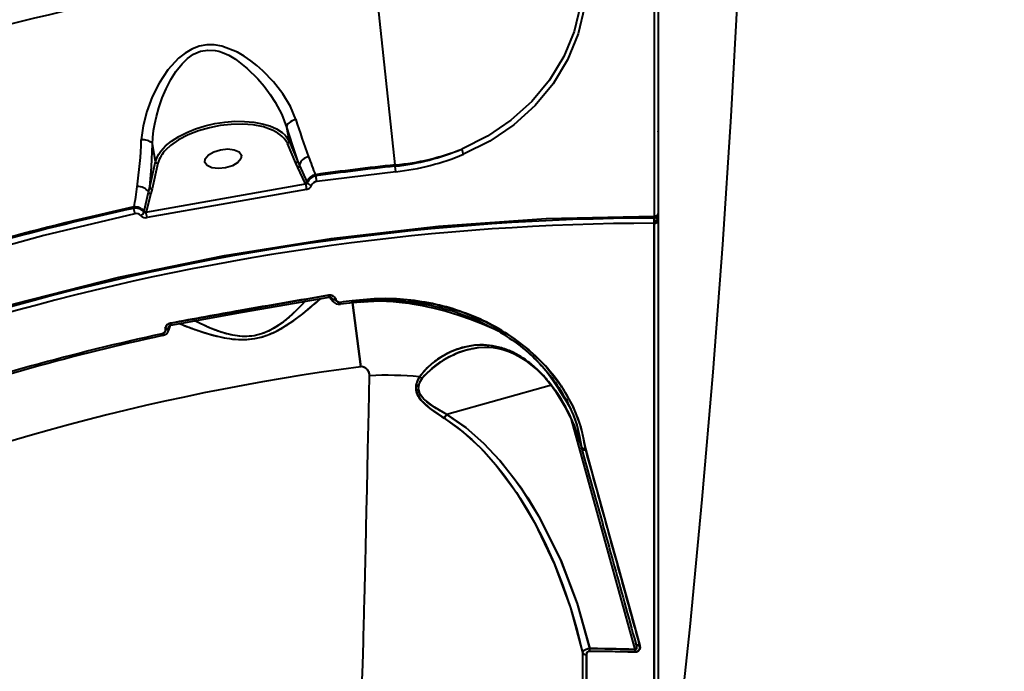
# Model space of a CAD drawing. Units: millimetres. Extents: x 4092 to 16829, y 4371 to 11786.
# Drawn here: x 10149 to 10386, y 6966 to 7123 of the extents above; entities that cross this region are included whole.
import ezdxf

# ---------------------------------------------------------------- set-up
doc = ezdxf.new("R2010")
doc.units = ezdxf.units.MM
doc.layers.add('DiKom', color=7, linetype='Continuous', lineweight=0)
doc.styles.add('style1', font='arialbd.ttf', dxfattribs={"width": 0.8})
doc.dimstyles.new('1-50', dxfattribs={"dimtxt": 600, "dimasz": 300, "dimexe": 100, "dimexo": 0, "dimgap": 300, "dimtad": 1, "dimtxsty": 'style1', "dimcen": 200, "dimclrd": 7, "dimclre": 7, "dimclrt": 7, "dimadec": 1, "dimazin": 2, "dimtfac": 1, "dimtmove": 0, "dimatfit": 2, "dimfxl": 1, "dimlwd": 25, "dimlwe": 18, "dimarcsym": 0})

# ---------------------------------------------------------------- blocks, each defined once
blk = doc.blocks.new('*D61')
at = {"layer": 'Defpoints', "color": 0, "transparency": 16777216}
for p in [(7227.87, 8649.31), (11124.07, 8649.31), (9856.52, 5778.74)]:
    blk.add_point(p, dxfattribs=at)
at = {"layer": 'DiKom', "color": 7, "lineweight": 18, "transparency": 16777216}
for p, q in [((11124.07, 8649.31), (7127.87, 8649.31)), ((9856.52, 5778.74), (7127.87, 5778.74))]:
    blk.add_line(p, q, dxfattribs=at)
at = {"layer": 'DiKom', "color": 7, "lineweight": 25, "transparency": 16777216}
blk.add_line((7227.87, 6078.74), (7227.87, 8349.31), dxfattribs=at)
at = {"layer": 'DiKom', "color": 7, "transparency": 16777216}
for points in [[(7177.87, 8349.31), (7277.87, 8349.31), (7227.87, 8649.31)], [(7177.87, 6078.74), (7277.87, 6078.74), (7227.87, 5778.74)]]:
    blk.add_solid(points, dxfattribs=at)
at = {"layer": 'DiKom', "color": 7, "transparency": 16777216, "insert": (6621.32, 7302.29), "char_height": 600, "attachment_point": 5, "rotation": 90, "style": 'style1'}
blk.add_mtext('2900', dxfattribs=at)
blk = doc.blocks.new('*D62')
at = {"layer": 'Defpoints', "color": 0, "transparency": 16777216}
for p in [(11733.18, 9019.71), (7750.26, 6952.02), (11733.18, 6935.2)]:
    blk.add_point(p, dxfattribs=at)
at = {"layer": 'DiKom', "color": 7, "lineweight": 18, "transparency": 16777216}
for p, q in [((7750.26, 6952.02), (7750.26, 9119.71)), ((11733.18, 6935.2), (11733.18, 9119.71))]:
    blk.add_line(p, q, dxfattribs=at)
at = {"layer": 'DiKom', "color": 7, "lineweight": 25, "transparency": 16777216}
blk.add_line((8050.26, 9019.71), (11433.18, 9019.71), dxfattribs=at)
at = {"layer": 'DiKom', "color": 7, "transparency": 16777216}
for points in [[(8050.26, 9069.71), (8050.26, 8969.71), (7750.26, 9019.71)], [(11433.18, 9069.71), (11433.18, 8969.71), (11733.18, 9019.71)]]:
    blk.add_solid(points, dxfattribs=at)
at = {"layer": 'DiKom', "color": 7, "transparency": 16777216, "insert": (9798.82, 9626.05), "char_height": 600, "attachment_point": 5, "style": 'style1'}
blk.add_mtext('4000', dxfattribs=at)

msp = doc.modelspace()

# ---------------------------------------------------------------- linework, layer by layer
at = {"layer": 'DiKom', "color": 7, "linetype": 'Continuous', "lineweight": 40}
for p, q in [((10303.066, 7661.796), (10303.066, 6908.611)), ((10239.668, 7088.416), (10234.388, 7137.825)), ((10213.503, 7097.495), (10214.098, 7094.12)), ((10181.939, 7089.193), (10181.197, 7093.404)), ((10215.736, 7088.851), (10213.69, 7093.578)), ((10214.098, 7094.12), (10216.145, 7089.393)), ((10180.525, 7083.05), (10181.939, 7089.193)), ((10182.505, 7088.801), (10181.091, 7082.657)), ((10216.247, 7087.778), (10215.736, 7088.851)), ((10216.145, 7089.393), (10216.658, 7088.255)), ((10218.023, 7083.985), (10216.247, 7087.778)), ((10216.658, 7088.255), (10218.415, 7084.327)), ((10239.812, 7086.762), (10220.77, 7084.415)), ((10239.67, 7088.085), (10239.668, 7088.416)), ((10239.812, 7086.762), (10239.67, 7088.085)), ((10218.097, 7083.814), (10218.023, 7083.985)), ((10218.415, 7084.327), (10218.52, 7084.085)), ((10220.586, 7085.732), (10220.451, 7086.047)), ((10220.77, 7084.415), (10220.586, 7085.732)), ((10179.16, 7077.279), (10180.231, 7081.801)), ((10179.62, 7077.014), (10218.097, 7083.814)), ((10180.776, 7081.471), (10179.636, 7077.08)), ((10218.315, 7082.498), (10179.868, 7075.703)), ((10180.231, 7081.801), (10180.525, 7083.05)), ((10181.091, 7082.657), (10180.776, 7081.471)), ((10176.702, 7078.258), (10176.623, 7077.904)), ((10176.623, 7077.904), (10176.905, 7076.603)), ((10179.112, 7077.07), (10179.16, 7077.279)), ((10179.636, 7077.08), (10179.62, 7077.014)), ((10302.067, 7074.335), (10302.065, 7075.569)), ((10302.065, 7075.569), (10302.066, 7074.837)), ((10303.019, 7075.101), (10302.066, 7074.837)), ((10302.066, 7074.837), (10303.019, 7075.101)), ((10302.066, 7074.837), (10302.067, 7074.335)), ((10302.068, 7075.569), (10302.067, 7076.071)), ((10303.066, 7074.837), (10303.019, 7075.101)), ((10185.559, 7050.258), (10223.647, 7056.974)), ((10223.555, 7056.958), (10223.58, 7056.912)), ((10223.555, 7056.958), (10223.58, 7056.912)), ((10223.884, 7056.522), (10224.642, 7055.536)), ((10223.959, 7056.974), (10223.956, 7056.98)), ((10224.121, 7056.485), (10224.336, 7056.221)), ((10224.332, 7056.244), (10224.24, 7056.415)), ((10224.332, 7056.244), (10224.24, 7056.415)), ((10225.367, 7055.945), (10225.363, 7055.968)), ((10225.363, 7055.968), (10225.367, 7055.945)), ((10229.39, 7055.199), (10229.329, 7055.66)), ((10229.329, 7055.66), (10229.39, 7055.199)), ((10226.266, 7055.144), (10226.304, 7055.1)), ((10226.506, 7054.812), (10226.443, 7055.273)), ((10226.443, 7055.273), (10226.506, 7054.812)), ((10231.421, 7039.759), (10229.388, 7055.21)), ((10229.388, 7055.21), (10231.421, 7039.759)), ((10184.244, 7049.031), (10184.307, 7049.163)), ((10184.291, 7048.726), (10184.296, 7048.703)), ((10184.296, 7048.703), (10184.291, 7048.726)), ((10185.116, 7048.566), (10185.501, 7049.755)), ((10185.194, 7049.53), (10185.165, 7049.338)), ((10185.194, 7049.53), (10185.165, 7049.338)), ((10185.17, 7049.315), (10185.281, 7049.637)), ((10185.651, 7050.274), (10185.651, 7050.275)), ((10185.651, 7050.274), (10185.651, 7050.275)), ((10183.612, 7047.249), (10183.514, 7047.703)), ((10183.514, 7047.703), (10183.612, 7047.249)), ((10257.165, 7043.897), (10257.164, 7043.897)), ((10277.344, 7035.274), (10252.112, 7028.276)), ((10277.344, 7035.274), (10252.112, 7028.276)), ((10278.347, 7033.955), (10277.558, 7035.02)), ((10277.709, 7034.741), (10278.349, 7033.847)), ((10278.901, 7034.971), (10279.796, 7033.666)), ((10280.608, 7032.001), (10279.194, 7034.22)), ((10279.315, 7034.223), (10279.225, 7034.172)), ((10279.24, 7034.18), (10279.318, 7034.224)), ((10280.811, 7031.976), (10280.809, 7031.982)), ((10280.937, 7032.041), (10281.395, 7030.661)), ((10302.067, 7032.589), (10302.068, 7032.589)), ((10302.068, 7032.589), (10302.067, 7032.589)), ((10297.553, 6971.605), (10282.174, 7027.062)), ((10297.553, 6971.605), (10282.174, 7027.062)), ((10283.568, 7023.683), (10284.27, 7021.299)), ((10302.068, 7023.589), (10302.068, 7023.589)), ((10302.068, 7023.589), (10302.068, 7023.589)), ((10284.048, 7021.955), (10284.633, 7020.062)), ((10284.605, 7020.165), (10284.614, 7020.133)), ((10284.614, 7020.133), (10284.605, 7020.165)), ((10284.608, 7020.157), (10284.658, 7020.024)), ((10284.615, 7020.13), (10284.622, 7020.105)), ((10284.622, 7020.105), (10284.615, 7020.13)), ((10284.62, 7020.11), (10284.625, 7020.095)), ((10285.539, 7020.042), (10285.599, 7019.768)), ((10285.599, 7019.768), (10285.609, 7019.732)), ((10297.518, 6971.015), (10286.614, 6971.224)), ((10286.632, 6971.812), (10297.553, 6971.605))]:
    msp.add_line(p, q, dxfattribs=at)
at = {"layer": 'DiKom', "color": 7, "linetype": 'Continuous', "lineweight": 40, "flags": 128}
for points in [[(10302.067, 7135.076), (10302.067, 7114.898), (10302.067, 7095.213), (10302.067, 7076.071)], [(10284.888, 7133.538), (10284.339, 7126.931), (10282.797, 7120.565), (10280.294, 7114.504), (10276.863, 7108.831), (10272.619, 7103.714), (10267.583, 7099.165), (10261.933, 7095.329), (10255.723, 7092.22)], [(10285.893, 7133.206), (10285.336, 7126.46), (10283.767, 7119.957), (10281.221, 7113.766), (10277.728, 7107.967), (10273.405, 7102.736), (10268.272, 7098.083), (10262.509, 7094.157), (10256.172, 7090.976)], [(10300.077, 6885.204), (10303.943, 6915.765), (10307.503, 6946.377), (10310.754, 6977.034), (10313.697, 7007.733), (10316.331, 7038.469), (10318.656, 7069.238), (10320.672, 7100.036), (10322.378, 7130.859)], [(10215.736, 7099.358), (10214.443, 7102.477), (10212.62, 7105.524), (10210.391, 7108.407), (10207.797, 7111.106), (10206.368, 7112.369), (10204.897, 7113.521), (10203.284, 7114.622), (10201.675, 7115.548), (10197.875, 7117.014), (10196.066, 7117.311), (10194.322, 7117.318), (10192.453, 7116.986), (10190.641, 7116.295), (10189.048, 7115.36), (10187.494, 7114.129), (10184.913, 7111.31), (10182.802, 7108.138), (10181.106, 7104.788), (10179.794, 7101.312), (10178.91, 7097.841), (10178.499, 7094.411)], [(10181.197, 7093.404), (10181.272, 7095.002), (10181.461, 7096.724), (10181.729, 7098.328), (10182.116, 7100.086), (10182.702, 7102.188), (10183.534, 7104.572), (10184.463, 7106.753), (10185.625, 7109.001), (10186.847, 7110.934), (10188.318, 7112.779), (10189.615, 7114.029), (10191.081, 7115.059), (10192.73, 7115.78), (10194.501, 7116.092), (10196.292, 7115.979), (10197.148, 7115.789), (10198.032, 7115.509), (10199.568, 7114.834), (10201.215, 7113.868), (10204.04, 7111.678), (10206.564, 7109.166), (10208.091, 7107.365), (10209.546, 7105.407), (10210.748, 7103.551), (10212.345, 7100.546), (10213.503, 7097.495)], [(10182.691, 7090.976), (10183.219, 7091.736), (10184.357, 7092.974), (10185.797, 7094.154), (10187.507, 7095.25), (10189.45, 7096.238), (10191.583, 7097.096), (10193.859, 7097.805), (10196.229, 7098.351), (10198.641, 7098.72), (10201.042, 7098.905), (10203.378, 7098.903), (10205.6, 7098.712), (10207.659, 7098.337), (10209.509, 7097.786), (10211.109, 7097.072), (10212.426, 7096.21), (10213.129, 7095.564)], [(10209.646, 7096.948), (10207.914, 7097.549), (10205.479, 7098.027), (10202.847, 7098.231), (10200.155, 7098.172), (10197.53, 7097.882), (10194.923, 7097.371), (10192.29, 7096.614), (10189.76, 7095.619), (10187.467, 7094.417), (10185.533, 7093.064), (10184.443, 7092.014)], [(10215.736, 7099.358), (10215.281, 7099.215), (10214.849, 7099.03), (10214.456, 7098.811), (10214.116, 7098.564), (10213.843, 7098.299), (10213.645, 7098.026), (10213.53, 7097.755), (10213.503, 7097.495)], [(10213.503, 7097.495), (10214.85, 7093.221), (10216.145, 7089.393)], [(10303.066, 7096.337), (10303.047, 7096.507), (10303.003, 7096.642)], [(10180.525, 7083.05), (10180.947, 7087.949), (10181.197, 7093.404)], [(10213.129, 7095.564), (10213.43, 7095.218), (10214.098, 7094.12)], [(10181.939, 7089.193), (10182.407, 7090.466), (10182.691, 7090.976)], [(10198.811, 7087.71), (10197.079, 7087.537), (10195.518, 7087.72), (10194.367, 7088.234), (10193.8, 7088.999), (10193.905, 7089.899), (10194.665, 7090.797), (10195.964, 7091.557), (10197.605, 7092.062)], [(10197.605, 7092.062), (10199.337, 7092.236), (10200.898, 7092.052), (10202.049, 7091.538), (10202.616, 7090.773), (10202.511, 7089.873), (10201.751, 7088.975), (10200.452, 7088.216), (10198.811, 7087.71)], [(10004.754, 6993.619), (10027.375, 7006.479), (10050.55, 7018.313), (10074.231, 7029.098), (10098.372, 7038.811), (10122.923, 7047.433), (10147.836, 7054.946), (10173.06, 7061.337), (10198.546, 7066.591), (10224.241, 7070.699), (10250.094, 7073.652), (10276.054, 7075.444), (10302.067, 7076.071)], [(10176.905, 7076.603), (10154.969, 7071.406), (10133.245, 7065.382), (10111.765, 7058.538)], [(10302.065, 7032.589), (10302.065, 7041.235), (10302.065, 7051.665), (10302.065, 7061.709), (10302.065, 7071.302), (10302.065, 7075.585)], [(10302.067, 7076.071), (10302.429, 7076.105), (10302.6, 7076.148), (10302.774, 7076.217), (10302.892, 7076.288), (10302.996, 7076.386), (10303.066, 7076.569)], [(10302.067, 7074.335), (10302.427, 7074.369), (10302.599, 7074.412), (10302.774, 7074.483), (10302.892, 7074.554), (10302.996, 7074.653), (10303.066, 7074.837)], [(10303.066, 7074.837), (10303.047, 7074.739), (10302.99, 7074.645), (10302.898, 7074.559), (10302.774, 7074.483), (10302.622, 7074.42), (10302.45, 7074.374), (10302.262, 7074.345), (10302.067, 7074.335)], [(10302.068, 6963.597), (10302.068, 6969.985), (10302.068, 6971.973), (10302.068, 6974.011), (10302.068, 6976.099), (10302.068, 6978.238), (10302.068, 6980.429), (10302.068, 6982.672), (10302.068, 6984.968), (10302.068, 6987.318), (10302.068, 7000.146), (10302.068, 7012.959), (10302.068, 7025.682), (10302.067, 7038.242), (10302.067, 7050.576), (10302.067, 7062.624), (10302.067, 7074.335)], [(10185.633, 7049.799), (10202.858, 7052.924), (10223.735, 7056.517)], [(10187.693, 7050.173), (10188.929, 7049.674), (10190.738, 7048.992), (10192.939, 7048.225), (10194.651, 7047.685), (10196.534, 7047.168), (10198.538, 7046.726), (10200.281, 7046.457), (10202, 7046.319), (10203.934, 7046.338), (10205.825, 7046.561), (10207.682, 7046.994), (10209.509, 7047.634), (10211.08, 7048.351), (10212.629, 7049.199), (10215.223, 7050.894), (10217.4, 7052.533), (10219.211, 7054.01), (10220.691, 7055.281), (10221.669, 7056.162)], [(10218.19, 7055.755), (10218.082, 7055.632), (10217.095, 7054.575), (10216.043, 7053.51), (10214.773, 7052.31), (10213.47, 7051.181), (10211.943, 7050.012), (10210.539, 7049.095), (10209.155, 7048.351), (10207.499, 7047.684), (10205.703, 7047.232), (10203.865, 7047.05), (10202.984, 7047.055), (10202.084, 7047.116), (10200.533, 7047.345), (10198.903, 7047.729), (10197.5, 7048.159), (10196.203, 7048.629), (10195.095, 7049.076), (10193.877, 7049.609), (10192.529, 7050.248), (10191.28, 7050.884), (10191.192, 7050.932)], [(10223.647, 7056.974), (10224.235, 7056.975), (10224.768, 7056.785), (10225.165, 7056.432), (10225.292, 7056.21), (10225.363, 7055.968)], [(10223.739, 7056.52), (10223.737, 7056.514), (10223.729, 7056.541), (10223.716, 7056.604), (10223.697, 7056.699), (10223.674, 7056.824), (10223.647, 7056.974)], [(10224.278, 7056.377), (10224.309, 7056.323), (10224.332, 7056.244)], [(10225.363, 7055.968), (10225.191, 7055.948), (10225.023, 7055.945), (10224.862, 7055.959), (10224.715, 7055.989), (10224.584, 7056.033), (10224.475, 7056.092), (10224.39, 7056.163), (10224.332, 7056.244)], [(10224.332, 7056.244), (10224.39, 7056.163), (10224.475, 7056.092), (10224.584, 7056.033), (10224.715, 7055.989), (10224.862, 7055.959), (10225.023, 7055.945), (10225.191, 7055.948), (10225.363, 7055.968)], [(10225.367, 7055.945), (10225.195, 7055.926), (10225.027, 7055.923), (10224.866, 7055.936), (10224.719, 7055.966), (10224.588, 7056.011), (10224.479, 7056.07), (10224.394, 7056.14), (10224.336, 7056.221)], [(10224.336, 7056.221), (10224.394, 7056.14), (10224.402, 7056.132)], [(10225.175, 7056.415), (10225.214, 7056.385), (10225.307, 7056.276)], [(10229.329, 7055.66), (10236.046, 7056.153), (10242.743, 7055.87), (10249.291, 7054.824), (10255.584, 7053.045), (10261.516, 7050.575), (10266.97, 7047.479), (10271.896, 7043.799), (10276.165, 7039.642), (10279.698, 7035.115), (10282.483, 7030.248), (10284.439, 7025.186), (10285.539, 7020.042)], [(10229.388, 7055.21), (10234.544, 7055.655), (10238.992, 7055.666), (10242.728, 7055.407), (10245.713, 7055.022), (10248.057, 7054.603), (10253.703, 7053.159), (10259.293, 7051.058), (10264.489, 7048.401), (10269.323, 7045.164), (10271.172, 7043.68), (10273.005, 7042.041), (10275.113, 7039.892), (10277.428, 7037.123), (10278.901, 7034.971)], [(10233.933, 7055.602), (10234.896, 7055.621), (10236.176, 7055.61), (10237.61, 7055.559), (10239.194, 7055.458), (10241.397, 7055.243), (10242.934, 7055.043), (10243.817, 7054.91), (10244.773, 7054.753), (10246.208, 7054.489), (10247.54, 7054.216), (10248.771, 7053.941), (10252, 7053.111), (10255.036, 7052.194), (10257.856, 7051.223), (10260.738, 7050.104), (10263.505, 7048.898), (10263.929, 7048.687)], [(10185.165, 7049.338), (10185.139, 7049.242), (10185.083, 7049.146), (10185, 7049.054), (10184.893, 7048.967), (10184.765, 7048.889), (10184.618, 7048.821), (10184.459, 7048.766), (10184.291, 7048.726)], [(10184.291, 7048.726), (10184.459, 7048.766), (10184.618, 7048.821), (10184.765, 7048.889), (10184.893, 7048.967), (10185, 7049.054), (10185.083, 7049.146), (10185.139, 7049.242), (10185.165, 7049.338)], [(10184.296, 7048.703), (10184.463, 7048.744), (10184.623, 7048.798), (10184.769, 7048.866), (10184.897, 7048.944), (10185.005, 7049.031), (10185.087, 7049.124), (10185.143, 7049.219), (10185.17, 7049.315)], [(10185.17, 7049.315), (10185.143, 7049.219), (10185.087, 7049.124), (10185.005, 7049.031), (10184.897, 7048.944), (10184.769, 7048.866), (10184.623, 7048.798), (10184.463, 7048.744), (10184.296, 7048.703)], [(10185.165, 7049.338), (10185.16, 7049.42), (10185.171, 7049.482)], [(10185.559, 7050.258), (10185.585, 7050.108), (10185.606, 7049.983), (10185.621, 7049.887), (10185.63, 7049.823), (10185.633, 7049.795), (10185.628, 7049.802), (10185.626, 7049.81)], [(10277.558, 7035.02), (10275.709, 7037.216), (10273.634, 7039.267), (10271.586, 7040.942), (10269.412, 7042.377), (10267.265, 7043.47), (10265.091, 7044.261), (10262.905, 7044.751), (10260.795, 7044.939), (10258.594, 7044.846), (10256.573, 7044.503), (10254.419, 7043.863), (10252.551, 7043.071), (10250.616, 7041.996), (10248.76, 7040.675), (10247.043, 7039.119), (10245.545, 7037.303)], [(10257.163, 7043.896), (10259.552, 7044.373), (10261.185, 7044.485), (10262.259, 7044.464), (10263.332, 7044.367), (10264.618, 7044.149), (10265.905, 7043.82), (10267.081, 7043.419), (10268.24, 7042.929), (10269.413, 7042.333), (10270.989, 7041.371), (10272.44, 7040.31), (10274.077, 7038.895), (10275.865, 7037.048), (10277.57, 7034.915)], [(10233.48, 7037.578), (10233.374, 7038.339), (10233.006, 7039.035), (10232.704, 7039.342), (10232.348, 7039.576), (10231.911, 7039.735), (10231.663, 7039.769), (10231.421, 7039.759)], [(10231.766, 6964.162), (10231.869, 6967.993), (10232.011, 6973.373), (10232.031, 6974.14), (10232.052, 6974.922), (10232.072, 6975.72), (10232.093, 6976.532), (10232.115, 6977.36), (10232.136, 6978.204), (10232.169, 6979.478), (10232.214, 6981.239), (10232.27, 6983.499), (10232.339, 6986.273), (10232.42, 6989.582), (10232.504, 6993.036), (10232.574, 6995.965), (10232.689, 7000.869), (10232.787, 7005.131), (10232.9, 7010.163), (10233.109, 7019.707), (10233.303, 7028.868), (10233.48, 7037.578)], [(10245.545, 7037.303), (10244.885, 7036.005), (10244.642, 7034.589), (10244.97, 7033.137), (10245.826, 7031.77), (10248.407, 7029.406), (10251.462, 7027.335)], [(10252.104, 7028.272), (10249.136, 7029.978), (10246.532, 7031.989), (10245.622, 7033.208), (10245.274, 7034.553), (10245.56, 7035.869), (10246.281, 7037.055)], [(10276.347, 7038.446), (10276.715, 7037.905), (10277.656, 7036.535), (10278.645, 7035.087), (10280.032, 7032.983), (10281.618, 7030.282), (10282.672, 7028.001), (10283.456, 7025.737), (10284.144, 7022.909), (10284.564, 7020.391)], [(10277.557, 7035.02), (10277.572, 7034.927), (10277.584, 7034.927)], [(10278.349, 7033.847), (10278.33, 7033.862), (10278.328, 7033.942)], [(10278.328, 7033.942), (10278.33, 7033.862), (10278.351, 7033.846)], [(10278.349, 7033.847), (10280.679, 7030.033), (10281.804, 7027.692)], [(10252.104, 7028.272), (10251.771, 7027.761), (10251.462, 7027.335)], [(10251.462, 7027.335), (10251.771, 7027.761), (10252.104, 7028.272)], [(10251.462, 7027.335), (10254.804, 7025.022), (10258.166, 7022.207), (10261.054, 7019.371), (10263.964, 7016.096), (10265.947, 7013.602), (10267.956, 7010.841), (10269.801, 7008.078), (10271.513, 7005.3), (10273.259, 7002.227), (10275.657, 6997.554), (10277.99, 6992.392), (10280.115, 6987.001), (10282.027, 6981.376), (10283.534, 6976.183), (10284.827, 6970.902)], [(10251.462, 7027.335), (10256.016, 7024.066), (10260.135, 7020.317), (10263.889, 7016.186), (10268.921, 7009.425), (10273.275, 7002.198), (10278.108, 6992.112), (10281.934, 6981.671), (10284.828, 6970.902)], [(10286.632, 6971.812), (10283.6, 6982.62), (10279.619, 6993.088), (10274.607, 7003.186), (10270.105, 7010.408), (10264.91, 7017.158), (10261.041, 7021.278), (10256.798, 7025.016), (10252.112, 7028.276)], [(10252.112, 7028.276), (10256.707, 7025.088), (10260.976, 7021.341), (10264.896, 7017.174), (10268.396, 7012.797), (10271.631, 7008.121), (10274.583, 7003.228), (10279.588, 6993.159), (10283.585, 6982.67), (10286.632, 6971.812)], [(10302.065, 7012.234), (10302.065, 7019.515), (10302.065, 7023.589)], [(10284.615, 7020.128), (10284.657, 7020.025), (10284.729, 7019.935), (10284.829, 7019.859), (10284.952, 7019.8), (10285.096, 7019.761), (10285.255, 7019.742), (10285.424, 7019.745), (10285.599, 7019.768)], [(10285.599, 7019.768), (10285.424, 7019.745), (10285.255, 7019.742), (10285.096, 7019.761), (10284.952, 7019.8), (10284.829, 7019.859), (10284.729, 7019.935), (10284.657, 7020.025), (10284.615, 7020.128)], [(10285.609, 7019.732), (10285.436, 7019.711), (10285.268, 7019.71), (10285.109, 7019.73), (10284.966, 7019.77), (10284.843, 7019.829), (10284.742, 7019.904), (10284.669, 7019.994), (10284.625, 7020.095)], [(10284.625, 7020.095), (10284.669, 7019.994), (10284.742, 7019.904), (10284.843, 7019.829), (10284.966, 7019.77), (10285.109, 7019.73), (10285.268, 7019.71), (10285.436, 7019.711), (10285.609, 7019.732)], [(10285.609, 7019.732), (10287.491, 7012.925), (10289.412, 7005.974), (10291.368, 6998.896), (10293.157, 6992.424), (10294.86, 6986.262), (10296.693, 6979.627), (10298.645, 6972.562)], [(10302.064, 6943.294), (10302.064, 6944.702), (10302.065, 6950.261), (10302.065, 6955.621), (10302.065, 6956.356), (10302.065, 6957.099), (10302.065, 6957.85), (10302.065, 6958.609), (10302.065, 6959.376), (10302.065, 6960.151), (10302.065, 6963.897), (10302.065, 6968.251), (10302.065, 6973.261), (10302.065, 6978.982), (10302.065, 6985.469), (10302.065, 6991.141), (10302.065, 6992.524)], [(10298.645, 6972.562), (10298.706, 6972.076), (10298.589, 6971.592), (10298.427, 6971.356), (10298.204, 6971.177), (10297.885, 6971.05), (10297.518, 6971.015)], [(10297.674, 6973.04), (10297.835, 6972.224), (10297.832, 6971.815), (10297.803, 6971.703), (10297.759, 6971.627), (10297.718, 6971.592), (10297.695, 6971.582), (10297.669, 6971.577), (10297.614, 6971.581), (10297.553, 6971.605)], [(10297.674, 6973.04), (10297.722, 6972.923), (10297.797, 6972.817), (10297.897, 6972.726), (10298.018, 6972.652), (10298.158, 6972.597), (10298.312, 6972.563), (10298.476, 6972.552), (10298.645, 6972.562)], [(10298.645, 6972.562), (10298.476, 6972.552), (10298.312, 6972.563), (10298.158, 6972.597), (10298.018, 6972.652), (10297.897, 6972.726), (10297.797, 6972.817), (10297.722, 6972.923), (10297.674, 6973.04)], [(10284.827, 6970.902), (10284.825, 6959.562), (10284.823, 6948.78), (10284.821, 6938.556), (10284.819, 6928.899)], [(10285.796, 6970.406), (10285.795, 6965.139), (10285.795, 6960.581), (10285.794, 6956.698), (10285.794, 6953.46), (10285.793, 6951.741), (10285.793, 6950.261), (10285.793, 6949.014), (10285.792, 6947.684), (10285.792, 6945.377), (10285.791, 6939.01), (10285.79, 6933.35), (10285.789, 6928.349)]]:
    msp.add_lwpolyline(points, dxfattribs=at)
at = {"layer": 'DiKom', "color": 7, "linetype": 'Continuous', "lineweight": 40}
for centre, radius, start, end in [((10303.066, 6495.204), 646.281, 96.100221, 114.899779), ((10377.469, 7149.799), 169.416, 197.32145, 200.54057), ((10207.312, 7089.952), 7.375, 30.14097, 71.54822), ((10068.88, 7098.405), 109.692, 351.96426, 357.91286), ((10178.992, 7091.344), 3.106, 44.77664, 99.14224), ((10213.599, 7094.079), 0.509, 280.25199, 11.29189), ((10188.916, 7087.135), 6.624, 132.47946, 165.42956), ((10235.001, 7143.945), 55.724, 274.80385, 291.83011), ((10233.593, 7144.946), 57.185, 276.1007, 292.76714), ((10233.671, 7144.511), 58.075, 276.06961, 292.79546), ((10260.317, 7093.206), 4.707, 192.55822, 208.27659), ((10182.448, 7089.332), 0.534, 197.82349, 276.15622), ((10215.645, 7089.352), 0.509, 280.25199, 11.29189), ((10219.261, 7087.699), 2.708, 99.292, 163.97991), ((10330.835, 7129.508), 118.651, 199.25922, 201.5148), ((10216.132, 7088.299), 0.533, 282.51123, 350.85818), ((10303.066, 6495.204), 596.591, 96.100221, 97.959884), ((10303.066, 6495.204), 596.261, 96.10338, 97.951231), ((10217.904, 7084.52), 0.548, 282.48005, 338.69118), ((10218.11, 7084.268), 0.454, 268.37748, 334.4656), ((10220.971, 7083.348), 2.748, 100.91011, 158.46333), ((10220.956, 7083.128), 2.631, 98.08792, 157.82333), ((10219.772, 7085.019), 1.586, 217.81793, 260.81224), ((10220.936, 7082.891), 1.533, 96.22771, 157.53204), ((10140.616, 7086.455), 37.025, 347.06159, 354.8893), ((10177.811, 7080.275), 2.9, 33.41914, 96.26476), ((10180.737, 7082.027), 0.558, 204.94026, 273.93203), ((10181.034, 7083.188), 0.534, 197.82349, 276.15622), ((10278.842, 7093.191), 61.465, 188.77814, 190.01833), ((10218.106, 7084.012), 1.529, 277.85282, 337.61156), ((10303.066, 6495.204), 596.591, 102.228529, 108.771471), ((10303.066, 6495.204), 596.261, 102.243131, 108.756869), ((10177.133, 7075.252), 2.7, 42.82783, 100.87789), ((10176.998, 7075.407), 2.866, 41.0238, 95.93109), ((10177.502, 7077.617), 1.718, 301.94102, 339.61938), ((10179.402, 7077.434), 0.473, 232.26823, 297.44292), ((10179.594, 7077.65), 0.572, 220.70317, 274.2059), ((10125.233, 7066.089), 55.475, 9.97983, 11.36071), ((10303.066, 6495.204), 580.367, 90.098554, 120.901446), ((10177.286, 7075.087), 1.563, 43.97503, 104.1002), ((10179.535, 7077.228), 1.561, 223.89502, 282.30594), ((10302.066, 7076.569), 1, 270.09855, 359.87835), ((10302.195, 7074.798), 0.878, 7.05373, 73.90251), ((10303.066, 6495.204), 579.133, 90.098848, 120.901152), ((10303.066, 6495.204), 579.133, 90.098848, 120.901152), ((10227.711, 7057.513), 4.099, 187.56264, 194.27302), ((10223.908, 7055.99), 0.549, 47.53203, 107.96619), ((10225.086, 7057.282), 1.367, 246.37948, 281.85315), ((10226.195, 7056.788), 2, 217.27913, 278.95454), ((10226.238, 7056.169), 0.919, 198.43452, 282.87306), ((10303.066, 6495.204), 565.287, 97.49515, 97.79029), ((10303.066, 6495.204), 565.287, 97.49515, 97.79029), ((10303.066, 6495.204), 564.822, 97.49515, 97.79029), ((10303.066, 6495.204), 564.822, 97.49515, 97.79029), ((10183.398, 7048.616), 0.92, 277.20159, 12.8183), ((10183.23, 7049.211), 1.999, 281.02831, 342.31831), ((10185.687, 7048.838), 1.425, 95.13413, 191.76158), ((10185.652, 7049.244), 0.55, 92.0726, 151.7854), ((10181.567, 7049.377), 4.088, 6.1832, 12.44537), ((10303.066, 6495.204), 565.287, 102.20971, 108.79029), ((10303.066, 6495.204), 565.287, 102.20971, 108.79029), ((10303.066, 6495.204), 564.822, 102.20971, 108.79029), ((10303.066, 6495.204), 564.822, 102.20971, 108.79029), ((10263.225, 7022.051), 22.66, 105.10813, 138.39747), ((10303.066, 6495.204), 549.248, 97.49515, 113.50485), ((10303.066, 6495.204), 549.248, 97.49515, 113.50485), ((10231.425, 7037.715), 2.06, 356.19287, 90.09539), ((10237.725, 6958.859), 78.833, 84.30736, 93.08655), ((10237.725, 6958.859), 78.833, 84.30736, 93.08655), ((10246.772, 7039.714), 2.705, 243.0291, 259.54631), ((10246.772, 7039.714), 2.705, 243.02911, 259.54631), ((10243.048, 7009.72), 42.866, 14.41478, 34.56371), ((10241.309, 7008.721), 44.815, 15.09827, 34.30495), ((10252.113, 7028.266), 0.0105, 97.3298, 145.30851), ((10252.113, 7028.266), 0.0108, 97.63693, 144.39464), ((10285.336, 7021.04), 1.019, 221.85717, 281.54636), ((10285.336, 7021.04), 1.019, 221.85717, 281.54636), ((10285.704, 6971.451), 1.049, 213.30479, 275.02391), ((10285.704, 6971.451), 1.049, 213.30479, 275.02391), ((10286.775, 6969.123), 2.693, 93.05278, 134.46874), ((10286.573, 6970.448), 0.777, 86.95865, 183.06281), ((10272.104, 6971.951), 14.529, 357.0996, 359.45183), ((10272.104, 6971.951), 14.529, 357.0996, 359.45183), ((10284.271, 6972.088), 13.291, 355.34754, 357.91852), ((10284.271, 6972.088), 13.291, 355.34754, 357.91852)]:
    msp.add_arc(centre, radius, start, end, dxfattribs=at)
for points in [[(10302.065, 7074.335), (10302.065, 7075.585)], [(10224.336, 7056.221), (10224.115, 7056.488)], [(10224.281, 7056.376), (10224.332, 7056.244)], [(10225.204, 7056.364), (10225.307, 7056.276)], [(10231.817, 7055.42), (10234.8, 7055.619)], [(10226.159, 7055.281), (10226.305, 7055.104)], [(10185.165, 7049.338), (10185.179, 7049.501)], [(10185.276, 7049.632), (10185.17, 7049.315)]]:
    msp.add_open_spline(points, degree=1, dxfattribs=at)
for points, knots in [([(10302.067, 7074.335), (10302.067, 7068.438), (10302.067, 7056.667), (10302.068, 7039.735), (10302.068, 7023.415), (10302.068, 7007.765), (10302.068, 6992.773), (10302.068, 6978.716), (10302.068, 6965.559), (10302.068, 6953.316), (10302.068, 6941.79), (10302.068, 6931.04), (10302.068, 6920.842), (10302.069, 6911.353), (10302.069, 6904.888), (10302.069, 6901.923), (10302.069, 6901.596)], [0, 0, 0, 0, 0.0784791, 0.1566591, 0.234444, 0.3120222, 0.3895771, 0.4672921, 0.5408813, 0.6148824, 0.6886251, 0.7620007, 0.8351675, 0.9127122, 0.9903791, 1, 1, 1, 1]), ([(10223.647, 7056.974), (10216.529, 7055.766), (10203.819, 7053.609), (10191.139, 7051.282), (10185.559, 7050.258)], [0, 0, 0, 0, 0.559995, 1, 1, 1, 1]), ([(10187.701, 7050.174), (10187.773, 7050.141), (10188.249, 7049.926), (10189.971, 7049.266), (10192.368, 7048.397), (10194.85, 7047.61), (10197.141, 7046.991), (10199.727, 7046.48), (10202.646, 7046.22), (10205.841, 7046.456), (10208.93, 7047.319), (10211.593, 7048.561), (10213.86, 7049.929), (10215.809, 7051.298), (10217.881, 7052.893), (10219.841, 7054.533), (10221.233, 7055.742), (10221.606, 7056.106), (10221.661, 7056.16)], [0, 0, 0, 0, 0.0171261, 0.1124802, 0.2076601, 0.2655533, 0.3233711, 0.3818087, 0.4405357, 0.4996878, 0.5588731, 0.6176439, 0.6762131, 0.7344225, 0.792266, 0.8878384, 0.983364, 1, 1, 1, 1]), ([(10217.987, 7055.528), (10217.359, 7054.856), (10216.257, 7053.679), (10214.163, 7051.724), (10212.171, 7050.118), (10210.097, 7048.787), (10208.049, 7047.806), (10205.721, 7047.153), (10203.312, 7046.98), (10201.055, 7047.206), (10198.664, 7047.748), (10196.236, 7048.58), (10193.681, 7049.675), (10192.015, 7050.475), (10191.367, 7050.838), (10191.366, 7050.839)], [0, 0, 0, 0, 0.1263681, 0.2215688, 0.3160857, 0.3784356, 0.4398391, 0.5003446, 0.5608257, 0.6221829, 0.6845436, 0.778559, 0.8736832, 0.9997717, 1, 1, 1, 1]), ([(10225.363, 7055.968), (10225.303, 7056.148), (10225.183, 7056.51), (10224.706, 7056.855), (10224.17, 7057.017), (10223.822, 7056.988), (10223.647, 7056.974)], [0, 0, 0, 0, 0.2797809, 0.559625, 0.7797346, 1, 1, 1, 1]), ([(10224.336, 7056.221), (10224.399, 7055.968), (10224.479, 7055.65), (10224.741, 7055.454), (10224.794, 7055.414)], [0, 0, 0, 0, 0.7953838, 1, 1, 1, 1]), ([(10226.443, 7055.273), (10226.301, 7055.269), (10226.016, 7055.259), (10225.67, 7055.431), (10225.445, 7055.671), (10225.393, 7055.854), (10225.367, 7055.945)], [0, 0, 0, 0, 0.2787485, 0.5585837, 0.7792918, 1, 1, 1, 1]), ([(10285.539, 7020.042), (10285.182, 7021.978), (10284.469, 7025.844), (10282.038, 7031.501), (10278.666, 7036.865), (10274.312, 7041.815), (10269.116, 7046.199), (10263.276, 7049.846), (10256.985, 7052.689), (10250.391, 7054.72), (10243.496, 7055.923), (10236.418, 7056.341), (10231.691, 7055.887), (10229.329, 7055.66)], [0, 0, 0, 0, 0.0934376, 0.1866567, 0.280333, 0.3733227, 0.4670052, 0.5599255, 0.6480411, 0.7358471, 0.8234841, 0.9117962, 1, 1, 1, 1]), ([(10236.76, 7055.75), (10239.226, 7055.674), (10244.137, 7055.524), (10248.851, 7054.447), (10251.198, 7053.911)], [0, 0, 0, 0, 0.5021239, 1, 1, 1, 1]), ([(10184.296, 7048.703), (10184.301, 7048.582), (10184.311, 7048.339), (10184.114, 7048.023), (10183.834, 7047.801), (10183.621, 7047.736), (10183.514, 7047.703)], [0, 0, 0, 0, 0.2797673, 0.559852, 0.7798294, 1, 1, 1, 1]), ([(10184.248, 7049.027), (10184.277, 7049.126), (10184.309, 7049.233), (10184.347, 7049.285), (10184.35, 7049.289)], [0, 0, 0, 0, 0.9306721, 1, 1, 1, 1]), ([(10185.559, 7050.258), (10185.345, 7050.194), (10184.918, 7050.067), (10184.485, 7049.641), (10184.264, 7049.171), (10184.282, 7048.874), (10184.291, 7048.726)], [0, 0, 0, 0, 0.279515, 0.5589463, 0.7793103, 1, 1, 1, 1]), ([(10184.993, 7048.326), (10185.059, 7048.458), (10185.214, 7048.772), (10185.186, 7049.116), (10185.17, 7049.315)], [0, 0, 0, 0, 0.422348, 1, 1, 1, 1]), ([(10264.344, 7048.481), (10266.227, 7047.282), (10269.933, 7044.923), (10274.575, 7040.641), (10278.445, 7035.995), (10281.435, 7030.995), (10283.602, 7025.755), (10284.252, 7022.183), (10284.577, 7020.395)], [0, 0, 0, 0, 0.1716563, 0.3377394, 0.5026885, 0.6690185, 0.8342299, 1, 1, 1, 1]), ([(10277.557, 7035.02), (10276.752, 7036.034), (10275.147, 7038.058), (10272.456, 7040.509), (10269.653, 7042.468), (10266.761, 7043.879), (10263.843, 7044.743), (10260.749, 7045.097), (10257.524, 7044.847), (10254.202, 7043.918), (10251.031, 7042.353), (10247.98, 7040.244), (10246.357, 7038.284), (10245.545, 7037.303)], [0, 0, 0, 0, 0.0821586, 0.1639067, 0.2459741, 0.3295735, 0.4135937, 0.4969482, 0.5976268, 0.6976447, 0.7978089, 0.8987733, 1, 1, 1, 1]), ([(10246.281, 7037.055), (10247.26, 7038.085), (10249.229, 7040.156), (10252.841, 7042.292), (10256.353, 7043.815), (10258.729, 7044.211), (10259.805, 7044.391)], [0, 0, 0, 0, 0.2602036, 0.522984, 0.7838756, 1, 1, 1, 1]), ([(10245.545, 7037.303), (10245.294, 7036.872), (10244.792, 7036.008), (10244.54, 7034.537), (10244.912, 7033.033), (10245.947, 7031.512), (10247.507, 7030.059), (10249.421, 7028.643), (10250.782, 7027.771), (10251.462, 7027.335)], [0, 0, 0, 0, 0.1273536, 0.2551698, 0.3827009, 0.5093152, 0.6742753, 0.83722, 1, 1, 1, 1]), ([(10252.104, 7028.272), (10251.417, 7028.646), (10250.05, 7029.39), (10248.123, 7030.606), (10246.554, 7031.861), (10245.515, 7033.204), (10245.164, 7034.563), (10245.478, 7035.896), (10246.011, 7036.665), (10246.281, 7037.055)], [0, 0, 0, 0, 0.16962, 0.3372299, 0.5030849, 0.6267169, 0.7489775, 0.8730196, 1, 1, 1, 1]), ([(10278.328, 7033.942), (10278.186, 7034.144), (10277.932, 7034.506), (10277.671, 7034.863), (10277.557, 7035.02)], [0, 0, 0, 0, 0.5603218, 1, 1, 1, 1]), ([(10284.577, 7020.395), (10284.577, 7020.344), (10284.578, 7020.269), (10284.598, 7020.197), (10284.604, 7020.174)], [0, 0, 0, 0, 0.6788176, 1, 1, 1, 1]), ([(10284.615, 7020.128), (10284.617, 7020.122), (10284.62, 7020.111), (10284.623, 7020.1), (10284.625, 7020.095)], [0, 0, 0, 0, 0.5602782, 1, 1, 1, 1]), ([(10284.625, 7020.095), (10285.908, 7015.468), (10288.478, 7006.201), (10291.899, 6993.866), (10294.971, 6982.787), (10296.772, 6976.294), (10297.674, 6973.04)], [0, 0, 0, 0, 0.278766, 0.5582141, 0.7786042, 1, 1, 1, 1]), ([(10285.599, 7019.768), (10285.584, 7019.819), (10285.559, 7019.91), (10285.545, 7020.002), (10285.539, 7020.042)], [0, 0, 0, 0, 0.5600605, 1, 1, 1, 1]), ([(10285.609, 7019.732), (10285.607, 7019.739), (10285.604, 7019.751), (10285.6, 7019.763), (10285.599, 7019.768)], [0, 0, 0, 0, 0.5600018, 1, 1, 1, 1]), ([(10302.065, 7012.234), (10302.065, 7012.308), (10302.065, 7014.673), (10302.065, 7017.265), (10302.065, 7019.775)], [0, 0, 0, 0, 0.0314915, 1, 1, 1, 1]), ([(10298.645, 6972.562), (10297.495, 6976.723), (10295.203, 6985.021), (10291.833, 6997.216), (10288.639, 7008.77), (10286.619, 7016.08), (10285.609, 7019.732)], [0, 0, 0, 0, 0.2815825, 0.561653, 0.7810031, 1, 1, 1, 1]), ([(10083.37, 6995.948), (10086.06, 6991.671), (10091.444, 6983.111), (10099.1, 6970.981), (10106.44, 6959.382), (10113.403, 6948.413), (10119.953, 6938.127), (10125.933, 6928.763), (10131.362, 6920.288), (10136.269, 6912.649), (10140.758, 6905.681), (10144.822, 6899.389), (10148.574, 6893.594), (10151.924, 6888.434), (10154.782, 6884.041), (10157.02, 6880.607), (10158.659, 6878.097), (10159.602, 6876.653), (10159.996, 6876.051), (10159.89, 6876.213), (10159.884, 6876.222)], [0, 0, 0, 0, 0.0582762, 0.1166136, 0.1751643, 0.2340801, 0.2929025, 0.3513763, 0.4063314, 0.4612446, 0.5162445, 0.5714627, 0.6270072, 0.6887797, 0.7502007, 0.8114603, 0.8727453, 0.9342453, 0.9961439, 1, 1, 1, 1]), ([(10302.064, 6943.294), (10302.064, 6945.481), (10302.064, 6950.62), (10302.065, 6960.064), (10302.065, 6971.46), (10302.065, 6982.295), (10302.065, 6989.704), (10302.065, 6992.524)], [0, 0, 0, 0, 0.1678547, 0.3944819, 0.6254467, 0.8574201, 1, 1, 1, 1]), ([(10297.518, 6971.015), (10297.643, 6971.019), (10297.892, 6971.029), (10298.218, 6971.166), (10298.449, 6971.361), (10298.749, 6971.814), (10298.691, 6972.23), (10298.645, 6972.562)], [0, 0, 0, 0, 0.1258741, 0.2517812, 0.3770568, 0.5032604, 1, 1, 1, 1]), ([(10297.674, 6973.04), (10297.745, 6972.753), (10297.841, 6972.368), (10297.85, 6971.905), (10297.818, 6971.71), (10297.757, 6971.622), (10297.725, 6971.594), (10297.687, 6971.577), (10297.644, 6971.574), (10297.598, 6971.584), (10297.569, 6971.597), (10297.553, 6971.605)], [0, 0, 0, 0, 0.525844, 0.707199, 0.8491921, 0.877176, 0.9018799, 0.9246374, 0.9473397, 0.9719599, 1, 1, 1, 1]), ([(10286.632, 6971.812), (10286.431, 6971.782), (10286.037, 6971.722), (10285.542, 6971.547), (10285.171, 6971.342), (10284.923, 6971.123), (10284.859, 6970.974), (10284.828, 6970.902)], [0, 0, 0, 0, 0.2123937, 0.4174839, 0.6054243, 0.8087327, 1, 1, 1, 1]), ([(10285.789, 6928.349), (10285.789, 6931.902), (10285.791, 6939.002), (10285.793, 6949.804), (10285.795, 6960.254), (10285.796, 6967.02), (10285.796, 6970.406)], [0, 0, 0, 0, 0.2802032, 0.5599223, 0.7797709, 1, 1, 1, 1]), ([(10285.796, 6970.406), (10285.82, 6970.589), (10285.855, 6970.863), (10286.162, 6971.124), (10286.409, 6971.213), (10286.546, 6971.22), (10286.614, 6971.224)], [0, 0, 0, 0, 0.4978363, 0.7482738, 0.8740566, 1, 1, 1, 1]), ([(10286.614, 6971.224), (10288.65, 6971.204), (10292.286, 6971.169), (10295.919, 6971.062), (10297.518, 6971.015)], [0, 0, 0, 0, 0.5599975, 1, 1, 1, 1]), ([(10297.553, 6971.605), (10295.515, 6971.663), (10291.876, 6971.767), (10288.234, 6971.799), (10286.632, 6971.812)], [0, 0, 0, 0, 0.5599973, 1, 1, 1, 1])]:
    msp.add_open_spline(points, degree=3, knots=knots, dxfattribs=at)

# ---------------------------------------------------------------- dimensions: what is measured, and where the dimension line sits
at = {"layer": 'DiKom'}
dim = msp.add_linear_dim(base=(11733.182, 9019.71), p1=(7750.26, 6952.021), p2=(11733.182, 6935.204), text='4000', dimstyle='1-50', dxfattribs=at)
dim.commit()
dim.dimension.update_dxf_attribs({"geometry": '*D62', "text_midpoint": (9798.823, 9019.71), "dimtype": 160})
dim = msp.add_linear_dim(base=(7227.866, 8649.314), p1=(9856.516, 5778.739), p2=(11124.066, 8649.314), angle=90, text='2900', dimstyle='1-50', dxfattribs=at)
dim.commit()
dim.dimension.update_dxf_attribs({"geometry": '*D61', "text_midpoint": (7227.866, 7302.288), "dimtype": 160})

doc.saveas('drawing.dxf')
